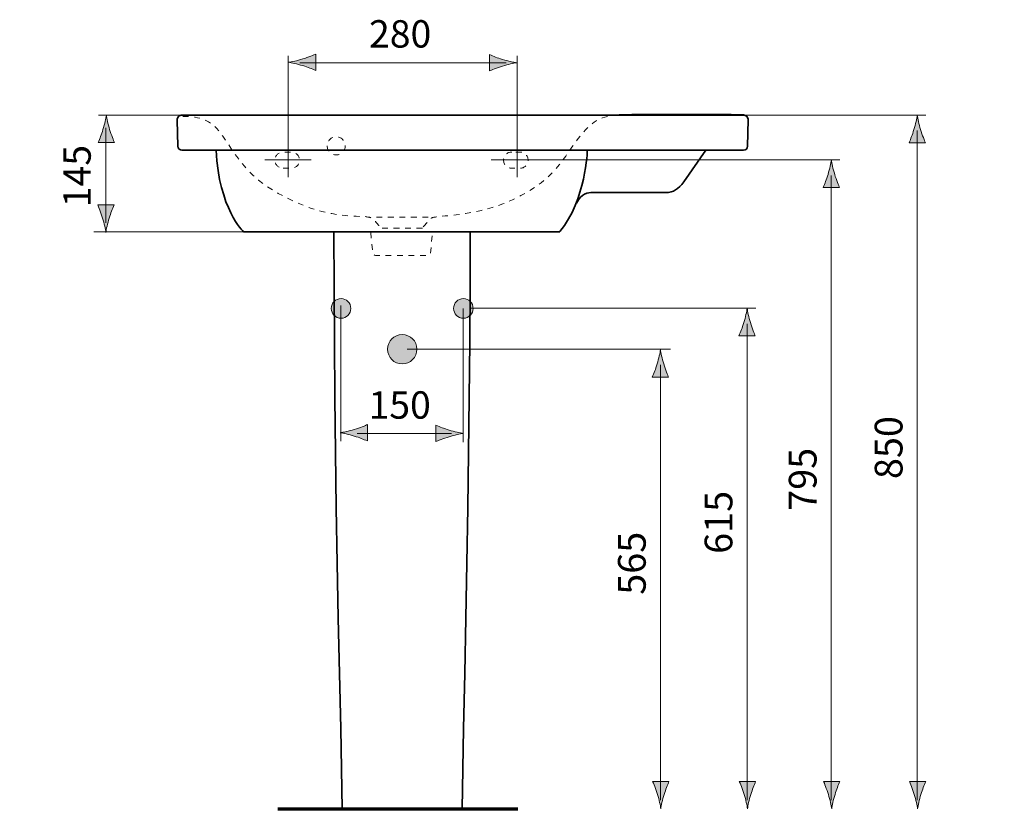
# Model space of a CAD drawing. Units: inches. Extents: x 48 to 173, y 96 to 199.
# Drawn here: x 50 to 111, y 150 to 199 of the extents above; entities that cross this region are included whole.
import ezdxf

# ---------------------------------------------------------------- set-up
doc = ezdxf.new("R2010")
doc.units = ezdxf.units.IN
doc.header["$MEASUREMENT"] = 0
for name, pattern in [('AI-Linetype-1', [0.705556, 0.352778, -0.352778]), ('AI-Linetype-2', [0.705556, 0.352778, -0.352778]), ('AI-Linetype-3', [0.705556, 0.352778, -0.352778]), ('AI-Linetype-4', [0.705556, 0.352778, -0.352778]), ('AI-Linetype-5', [0.705556, 0.352778, -0.352778]), ('AI-Linetype-6', [0.705556, 0.352778, -0.352778]), ('AI-Linetype-7', [0.705556, 0.352778, -0.352778]), ('AI-Linetype-8', [0.705556, 0.352778, -0.352778])]:
    doc.linetypes.add(name, pattern=pattern)
doc.layers.add('Ebene 1', color=7, linetype='Continuous')

# ---------------------------------------------------------------- blocks, each defined once
blk = doc.blocks.new('block 2')
at = {"layer": 'Ebene 1', "true_color": 0xffffff}
h = blk.add_hatch(color=7, dxfattribs=at)
h.dxf.hatch_style = 2
edge = h.paths.add_edge_path()
edge.add_spline(control_points=[(70.452, 181.098), (70.452, 181.428), (70.183, 181.697), (69.851, 181.697), (69.52, 181.697), (69.251, 181.428), (69.251, 181.098), (69.251, 180.766), (69.52, 180.498), (69.851, 180.498), (70.183, 180.498), (70.452, 180.766), (70.452, 181.098)], knot_values=[0, 0, 0, 0, 0.352778, 0.352778, 0.352778, 0.705556, 0.705556, 0.705556, 1.058334, 1.058334, 1.058334, 1.411112, 1.411112, 1.411112, 1.411112], degree=3, periodic=0)
edge.add_line((70.452, 181.098), (70.452, 181.098))
h = blk.add_hatch(color=7, dxfattribs=at)
h.dxf.hatch_style = 2
edge = h.paths.add_edge_path()
edge.add_spline(control_points=[(77.952, 181.098), (77.952, 181.429), (77.682, 181.698), (77.351, 181.698), (77.019, 181.698), (76.751, 181.429), (76.751, 181.098), (76.751, 180.766), (77.019, 180.497), (77.351, 180.497), (77.682, 180.497), (77.952, 180.766), (77.952, 181.098)], knot_values=[0, 0, 0, 0, 0.352778, 0.352778, 0.352778, 0.705556, 0.705556, 0.705556, 1.058334, 1.058334, 1.058334, 1.411112, 1.411112, 1.411112, 1.411112], degree=3, periodic=0)
edge.add_line((77.952, 181.098), (77.952, 181.098))
h = blk.add_hatch(color=7, dxfattribs=at)
h.dxf.hatch_style = 2
edge = h.paths.add_edge_path()
edge.add_spline(control_points=[(74.501, 178.597), (74.501, 179.095), (74.098, 179.498), (73.601, 179.498), (73.104, 179.498), (72.701, 179.095), (72.701, 178.597), (72.701, 178.1), (73.104, 177.698), (73.601, 177.698), (74.098, 177.698), (74.501, 178.1), (74.501, 178.597)], knot_values=[0, 0, 0, 0, 0.352778, 0.352778, 0.352778, 0.705556, 0.705556, 0.705556, 1.058334, 1.058334, 1.058334, 1.411112, 1.411112, 1.411112, 1.411112], degree=3, periodic=0)
edge.add_line((74.501, 178.597), (74.501, 178.597))
at = {"layer": 'Ebene 1', "color": 7, "lineweight": 35, "true_color": 0xffffff}
for points in [[(59.85, 191.044), (59.809, 192.642)], [(60.109, 192.95), (69.622, 192.946)], [(60.309, 192.95), (60.289, 192.95), (60.269, 192.95), (60.249, 192.95), (60.229, 192.95), (60.209, 192.95), (60.189, 192.95), (60.169, 192.95), (60.149, 192.95), (60.129, 192.95), (60.109, 192.95)], [(60.109, 192.95), (60.11, 192.95), (60.111, 192.95), (60.112, 192.95), (60.113, 192.95), (60.114, 192.95), (60.115, 192.95), (60.116, 192.95), (60.117, 192.95), (60.118, 192.95), (60.118, 192.95)], [(60.119, 192.95), (60.127, 192.95), (60.135, 192.95), (60.143, 192.95), (60.151, 192.95), (60.159, 192.95), (60.168, 192.95), (60.176, 192.95), (60.184, 192.95), (60.192, 192.95), (60.2, 192.95)], [(60.2, 192.95), (60.211, 192.95), (60.222, 192.95), (60.233, 192.95), (60.243, 192.95), (60.254, 192.95), (60.265, 192.95), (60.276, 192.95), (60.287, 192.95), (60.297, 192.95), (60.309, 192.95)], [(60.223, 192.937), (60.206, 192.937), (60.2, 192.937)], [(60.242, 192.936), (60.228, 192.936), (60.223, 192.936)], [(60.255, 192.935), (60.242, 192.935)], [(60.267, 192.934), (60.255, 192.935)], [(60.282, 192.934), (60.267, 192.934)], [(60.296, 192.933), (60.282, 192.934)], [(60.309, 192.932), (60.296, 192.932)], [(60.309, 192.95), (62.81, 192.95), (64.01, 192.949), (65.209, 192.949), (66.408, 192.948), (67.607, 192.948), (68.806, 192.947), (70.005, 192.947), (71.204, 192.947), (72.404, 192.947), (73.603, 192.947)], [(65.491, 192.948), (69.57, 192.947)], [(69.57, 192.947), (73.603, 192.947)], [(69.622, 192.946), (73.603, 192.946)], [(73.603, 192.947), (74.813, 192.947), (76.023, 192.947), (77.234, 192.947), (78.444, 192.947), (79.653, 192.948), (80.864, 192.948), (82.074, 192.948), (83.284, 192.949), (84.494, 192.95), (85.704, 192.951)], [(73.603, 192.947), (81.919, 192.948)], [(73.603, 192.947), (73.603, 192.946)], [(73.603, 192.946), (79.841, 192.947)], [(79.84, 192.947), (84.024, 192.949)], [(81.919, 192.949), (86.103, 192.951)], [(86.095, 192.951), (86.095, 192.951), (86.095, 192.951), (86.096, 192.951), (86.096, 192.951), (86.097, 192.951), (86.097, 192.951), (86.097, 192.951), (86.098, 192.951), (86.099, 192.951), (86.099, 192.951)], [(86.103, 192.951), (86.89, 192.973), (87.677, 192.987), (88.465, 192.993), (92.971, 192.99), (93.759, 192.979)], [(94.314, 192.951), (93.865, 192.951), (93.415, 192.951), (92.966, 192.952), (88.799, 192.952), (88.349, 192.952), (87.9, 192.952), (87.451, 192.951), (87.001, 192.951), (86.552, 192.951), (86.103, 192.951)], [(93.759, 192.979), (94.523, 192.96)], [(94.514, 192.951), (94.494, 192.951), (94.474, 192.951), (94.454, 192.951), (94.434, 192.951), (94.414, 192.951), (94.394, 192.951), (94.374, 192.951), (94.354, 192.951), (94.334, 192.951), (94.314, 192.951)], [(94.523, 192.96), (94.523, 192.96), (94.522, 192.959), (94.521, 192.958), (94.519, 192.956), (94.517, 192.954), (94.516, 192.953), (94.514, 192.951)], [(94.814, 192.652), (94.771, 191.044)], [(60.197, 190.801), (60.101, 190.801)], [(60.101, 190.801), (60.113, 190.801), (60.125, 190.801), (60.138, 190.801), (60.151, 190.801), (60.163, 190.801), (60.176, 190.801), (60.188, 190.801), (60.2, 190.801), (60.213, 190.801), (60.225, 190.801)], [(60.225, 190.801), (60.238, 190.801), (60.25, 190.801), (60.263, 190.801), (60.276, 190.801), (60.288, 190.801), (60.3, 190.801), (60.313, 190.801), (60.325, 190.801), (60.338, 190.801), (60.35, 190.801)], [(60.372, 190.801), (60.369, 190.801), (60.365, 190.801), (60.363, 190.801), (60.359, 190.801), (60.356, 190.801), (60.353, 190.801), (60.35, 190.801), (60.347, 190.801), (60.344, 190.801), (60.34, 190.801)], [(60.35, 190.801), (94.272, 190.801)], [(60.69, 190.801), (60.658, 190.801), (60.626, 190.801), (60.594, 190.801), (60.562, 190.801), (60.531, 190.801), (60.499, 190.801), (60.467, 190.801), (60.435, 190.801), (60.404, 190.801), (60.372, 190.801)], [(94.25, 190.801), (94.219, 190.801), (94.187, 190.801), (94.155, 190.801), (94.124, 190.801), (94.091, 190.801), (94.06, 190.801), (94.028, 190.801), (93.996, 190.801), (93.964, 190.801), (93.933, 190.801)], [(94.282, 190.801), (94.279, 190.801), (94.275, 190.801), (94.273, 190.801), (94.269, 190.801), (94.266, 190.801), (94.263, 190.801), (94.26, 190.801), (94.257, 190.801), (94.253, 190.801), (94.251, 190.801)], [(94.272, 190.801), (94.284, 190.801), (94.297, 190.801), (94.309, 190.801), (94.322, 190.801), (94.334, 190.801), (94.347, 190.801), (94.359, 190.801), (94.372, 190.801), (94.384, 190.801), (94.397, 190.801)], [(94.425, 190.801), (94.41, 190.801), (94.396, 190.801), (94.382, 190.801), (94.368, 190.801), (94.353, 190.801), (94.339, 190.801), (94.325, 190.801), (94.31, 190.801), (94.296, 190.801), (94.282, 190.801)], [(94.397, 190.801), (94.409, 190.801), (94.422, 190.801), (94.434, 190.801), (94.447, 190.801), (94.459, 190.801), (94.471, 190.801), (94.484, 190.801), (94.497, 190.801), (94.509, 190.801), (94.522, 190.801)], [(94.522, 190.801), (94.425, 190.801)], [(69.917, 150.39), (69.831, 155.331), (69.752, 158.715), (69.679, 162.1), (69.614, 165.485), (69.557, 168.87), (69.51, 172.255), (69.471, 175.64), (69.442, 179.026), (69.424, 182.411), (69.416, 185.796)], [(77.266, 150.39), (77.352, 155.331), (77.432, 158.715), (77.504, 162.1), (77.568, 165.485), (77.625, 168.87), (77.673, 172.255), (77.712, 175.64), (77.741, 179.026), (77.759, 182.411), (77.766, 185.796)], [(69.917, 150.39), (77.266, 150.39)]]:
    blk.add_lwpolyline(points, dxfattribs=at)
at = {"layer": 'Ebene 1', "color": 7, "linetype": 'AI-Linetype-5', "lineweight": 18, "true_color": 0xffffff}
blk.add_lwpolyline([(75.195, 186.693), (71.954, 186.693)], dxfattribs=at)
at = {"layer": 'Ebene 1', "color": 7, "linetype": 'AI-Linetype-4', "lineweight": 18, "true_color": 0xffffff}
blk.add_lwpolyline([(74.838, 186.012), (72.247, 186.012)], dxfattribs=at)
at = {"layer": 'Ebene 1', "color": 7, "lineweight": 70, "true_color": 0xffffff}
blk.add_lwpolyline([(80.695, 150.392), (65.988, 150.389)], dxfattribs=at)
at = {"layer": 'Ebene 1', "color": 7, "lineweight": 35, "true_color": 0xffffff}
for points in [[(59.809, 192.642), (59.806, 192.723), (59.837, 192.802), (59.894, 192.86)], [(59.894, 192.86), (59.95, 192.918), (60.028, 192.95), (60.109, 192.95)], [(60.2, 192.94), (60.236, 192.94), (60.272, 192.938), (60.308, 192.935)], [(94.729, 192.86), (94.672, 192.918), (94.595, 192.951), (94.514, 192.951)], [(94.523, 192.96), (94.688, 192.955), (94.818, 192.817), (94.814, 192.652)], [(94.814, 192.643), (94.816, 192.724), (94.785, 192.802), (94.729, 192.86)], [(60.101, 190.801), (59.965, 190.801), (59.854, 190.909), (59.85, 191.044)], [(84.945, 190.801), (84.945, 190.801), (84.866, 187.721), (83.255, 185.823)], [(94.772, 191.044), (94.768, 190.909), (94.657, 190.801), (94.522, 190.801)]]:
    blk.add_open_spline(points, degree=3, dxfattribs=at)
at = {"layer": 'Ebene 1', "color": 7, "linetype": 'AI-Linetype-7', "lineweight": 18, "true_color": 0xffffff}
blk.add_open_spline([(60.157, 192.857), (60.383, 192.857), (61.611, 192.981), (62.359, 191.979), (63.678, 190.212), (64.125, 188.77), (67.714, 187.348), (69.414, 186.675), (71.212, 186.755), (71.335, 186.731), (71.656, 186.671), (71.685, 186.682), (71.793, 186.594), (71.901, 186.506), (72.298, 186.023), (72.298, 186.023)], degree=3, knots=[0, 0, 0, 0, 1, 1, 1, 2, 2, 2, 3, 3, 3, 4, 4, 4, 5, 5, 5, 5], dxfattribs=at)
at = {"layer": 'Ebene 1', "color": 7, "linetype": 'AI-Linetype-3', "lineweight": 18, "true_color": 0xffffff}
blk.add_open_spline([(86.187, 192.857), (85.328, 192.732), (84.82, 192.015), (84.606, 191.77), (83.413, 190.408), (83.077, 188.828), (79.773, 187.508), (78.075, 186.83), (75.915, 186.755), (75.792, 186.731), (75.471, 186.671), (75.442, 186.682), (75.334, 186.594), (75.226, 186.506), (74.829, 186.023), (74.829, 186.023)], degree=3, knots=[0, 0, 0, 0, 1, 1, 1, 2, 2, 2, 3, 3, 3, 4, 4, 4, 5, 5, 5, 5], dxfattribs=at)
at = {"layer": 'Ebene 1', "color": 7, "linetype": 'AI-Linetype-6', "lineweight": 18, "true_color": 0xffffff}
blk.add_open_spline([(69.002, 191.067), (69.002, 191.374), (69.251, 191.623), (69.558, 191.623), (69.864, 191.623), (70.113, 191.374), (70.113, 191.067), (70.113, 190.76), (69.864, 190.511), (69.558, 190.511), (69.251, 190.511), (69.002, 190.76), (69.002, 191.067)], degree=3, knots=[0, 0, 0, 0, 1, 1, 1, 2, 2, 2, 3, 3, 3, 4, 4, 4, 4], dxfattribs=at)
at = {"layer": 'Ebene 1', "color": 7, "lineweight": 35, "true_color": 0xffffff}
for points in [[(83.255, 185.801), (83.255, 185.801), (63.868, 185.801), (63.868, 185.801), (63.868, 185.801), (62.37, 187.217), (62.19, 190.801)], [(92.206, 190.801), (92.206, 190.801), (90.859, 188.861), (90.859, 188.861), (90.52, 188.401), (90.219, 188.206), (89.76, 188.206)], [(89.76, 188.206), (89.76, 188.206), (85.266, 188.206), (85.266, 188.206), (84.994, 188.206), (84.58, 188.164), (84.281, 187.548)]]:
    blk.add_open_spline(points, degree=3, knots=[0, 0, 0, 0, 1, 1, 1, 2, 2, 2, 2], dxfattribs=at)
at = {"layer": 'Ebene 1', "color": 7, "linetype": 'AI-Linetype-2', "lineweight": 18, "true_color": 0xffffff}
blk.add_open_spline([(66.302, 189.689), (66.025, 189.689), (65.801, 189.913), (65.801, 190.189), (65.801, 190.465), (66.025, 190.689), (66.302, 190.689), (66.302, 190.689), (66.801, 190.689), (66.801, 190.689), (67.077, 190.689), (67.301, 190.465), (67.301, 190.189), (67.301, 189.913), (67.077, 189.689), (66.801, 189.689), (66.801, 189.689), (66.302, 189.689), (66.302, 189.689)], degree=3, knots=[0, 0, 0, 0, 1, 1, 1, 2, 2, 2, 3, 3, 3, 4, 4, 4, 5, 5, 5, 6, 6, 6, 6], dxfattribs=at)
at = {"layer": 'Ebene 1', "color": 7, "linetype": 'AI-Linetype-1', "lineweight": 18, "true_color": 0xffffff}
blk.add_open_spline([(80.314, 190.689), (80.314, 190.689), (80.814, 190.689), (80.814, 190.689), (81.091, 190.689), (81.314, 190.465), (81.314, 190.189), (81.314, 189.913), (81.091, 189.689), (80.814, 189.689), (80.814, 189.689), (80.314, 189.689), (80.314, 189.689), (80.038, 189.689), (79.814, 189.913), (79.814, 190.189), (79.814, 190.465), (80.038, 190.689), (80.314, 190.689)], degree=3, knots=[0, 0, 0, 0, 1, 1, 1, 2, 2, 2, 3, 3, 3, 4, 4, 4, 5, 5, 5, 6, 6, 6, 6], dxfattribs=at)
at = {"layer": 'Ebene 1', "color": 7, "linetype": 'AI-Linetype-8', "lineweight": 18, "true_color": 0xffffff}
blk.add_open_spline([(71.674, 185.748), (71.674, 185.748), (71.796, 184.482), (71.796, 184.482), (71.796, 184.482), (71.794, 184.346), (72.046, 184.346), (72.046, 184.346), (75.081, 184.346), (75.081, 184.346), (75.333, 184.346), (75.331, 184.482), (75.331, 184.482), (75.331, 184.482), (75.453, 185.748), (75.453, 185.748)], degree=3, knots=[0, 0, 0, 0, 1, 1, 1, 2, 2, 2, 3, 3, 3, 4, 4, 4, 5, 5, 5, 5], dxfattribs=at)
at = {"layer": 'Ebene 1', "lineweight": 0}
for points in [[(70.452, 181.098), (70.452, 181.428), (70.183, 181.697), (69.851, 181.697), (69.52, 181.697), (69.251, 181.428), (69.251, 181.098), (69.251, 180.766), (69.52, 180.498), (69.851, 180.498), (70.183, 180.498), (70.452, 180.766), (70.452, 181.098)], [(77.952, 181.098), (77.952, 181.429), (77.682, 181.698), (77.351, 181.698), (77.019, 181.698), (76.751, 181.429), (76.751, 181.098), (76.751, 180.766), (77.019, 180.497), (77.351, 180.497), (77.682, 180.497), (77.952, 180.766), (77.952, 181.098)], [(74.501, 178.597), (74.501, 179.095), (74.098, 179.498), (73.601, 179.498), (73.104, 179.498), (72.701, 179.095), (72.701, 178.597), (72.701, 178.1), (73.104, 177.698), (73.601, 177.698), (74.098, 177.698), (74.501, 178.1), (74.501, 178.597)]]:
    blk.add_open_spline(points, degree=3, knots=[0, 0, 0, 0, 1, 1, 1, 2, 2, 2, 3, 3, 3, 4, 4, 4, 4], dxfattribs=at)
blk = doc.blocks.new('block 6')
at = {"layer": 'Ebene 1', "true_color": 0xffffff}
h = blk.add_hatch(color=7, dxfattribs=at)
h.dxf.hatch_style = 2
edge = h.paths.add_edge_path()
edge.add_spline(control_points=[(104.964, 192.063), (104.865, 191.732), (104.774, 191.518), (104.668, 191.253), (104.668, 191.253), (105.669, 191.253), (105.669, 191.253), (105.624, 191.348), (105.473, 191.732), (105.373, 192.063), (105.267, 192.417), (105.195, 192.738), (105.169, 192.946), (105.143, 192.738), (105.07, 192.417), (104.964, 192.063)], knot_values=[0, 0, 0, 0, 0.352778, 0.352778, 0.352778, 0.705556, 0.705556, 0.705556, 1.058334, 1.058334, 1.058334, 1.411112, 1.411112, 1.411112, 1.76389, 1.76389, 1.76389, 1.76389], degree=3, periodic=0)
edge.add_line((104.964, 192.063), (104.964, 192.063))
h = blk.add_hatch(color=7, dxfattribs=at)
h.dxf.hatch_style = 2
edge = h.paths.add_edge_path()
edge.add_spline(control_points=[(105.394, 151.296), (105.493, 151.624), (105.584, 151.838), (105.69, 152.1), (105.69, 152.1), (104.689, 152.1), (104.689, 152.1), (104.734, 152.007), (104.886, 151.624), (104.986, 151.296), (105.091, 150.945), (105.164, 150.627), (105.189, 150.421), (105.216, 150.627), (105.288, 150.945), (105.394, 151.296)], knot_values=[0, 0, 0, 0, 0.352778, 0.352778, 0.352778, 0.705556, 0.705556, 0.705556, 1.058334, 1.058334, 1.058334, 1.411112, 1.411112, 1.411112, 1.76389, 1.76389, 1.76389, 1.76389], degree=3, periodic=0)
edge.add_line((105.394, 151.296), (105.394, 151.296))
at = {"layer": 'Ebene 1', "color": 7, "lineweight": 18, "true_color": 0xffffff}
for points in [[(61.866, 192.939), (54.996, 192.939)], [(105.688, 192.939), (84.631, 192.939)], [(105.168, 191.999), (105.168, 150.942)], [(93.327, 137.548), (50.156, 137.548)]]:
    blk.add_lwpolyline(points, dxfattribs=at)
at = {"layer": 'Ebene 1', "lineweight": 0}
for points in [[(104.964, 192.063), (104.865, 191.732), (104.774, 191.518), (104.668, 191.253), (104.668, 191.253), (105.669, 191.253), (105.669, 191.253), (105.624, 191.348), (105.473, 191.732), (105.373, 192.063), (105.267, 192.417), (105.195, 192.738), (105.169, 192.946), (105.143, 192.738), (105.07, 192.417), (104.964, 192.063)], [(105.394, 151.296), (105.493, 151.624), (105.584, 151.838), (105.69, 152.1), (105.69, 152.1), (104.689, 152.1), (104.689, 152.1), (104.734, 152.007), (104.886, 151.624), (104.986, 151.296), (105.091, 150.945), (105.164, 150.627), (105.189, 150.421), (105.216, 150.627), (105.288, 150.945), (105.394, 151.296)]]:
    blk.add_open_spline(points, degree=3, knots=[0, 0, 0, 0, 1, 1, 1, 2, 2, 2, 3, 3, 3, 4, 4, 4, 5, 5, 5, 5], dxfattribs=at)
blk = doc.blocks.new('block 7')
at = {"layer": 'Ebene 1', "true_color": 0xffffff}
h = blk.add_hatch(color=7, dxfattribs=at)
h.dxf.hatch_style = 2
edge = h.paths.add_edge_path()
edge.add_spline(control_points=[(99.698, 189.318), (99.599, 188.987), (99.508, 188.773), (99.402, 188.508), (99.402, 188.508), (100.403, 188.508), (100.403, 188.508), (100.358, 188.603), (100.206, 188.987), (100.107, 189.318), (100.001, 189.672), (99.928, 189.992), (99.903, 190.201), (99.877, 189.992), (99.804, 189.672), (99.698, 189.318)], knot_values=[0, 0, 0, 0, 0.352778, 0.352778, 0.352778, 0.705556, 0.705556, 0.705556, 1.058334, 1.058334, 1.058334, 1.411112, 1.411112, 1.411112, 1.76389, 1.76389, 1.76389, 1.76389], degree=3, periodic=0)
edge.add_line((99.698, 189.318), (99.698, 189.318))
h = blk.add_hatch(color=7, dxfattribs=at)
h.dxf.hatch_style = 2
edge = h.paths.add_edge_path()
edge.add_spline(control_points=[(100.128, 151.296), (100.227, 151.624), (100.318, 151.838), (100.425, 152.1), (100.425, 152.1), (99.423, 152.1), (99.423, 152.1), (99.468, 152.007), (99.62, 151.624), (99.72, 151.296), (99.825, 150.945), (99.898, 150.627), (99.923, 150.421), (99.95, 150.627), (100.022, 150.945), (100.128, 151.296)], knot_values=[0, 0, 0, 0, 0.352778, 0.352778, 0.352778, 0.705556, 0.705556, 0.705556, 1.058334, 1.058334, 1.058334, 1.411112, 1.411112, 1.411112, 1.76389, 1.76389, 1.76389, 1.76389], degree=3, periodic=0)
edge.add_line((100.128, 151.296), (100.128, 151.296))
at = {"layer": 'Ebene 1', "color": 7, "lineweight": 18, "true_color": 0xffffff}
for points in [[(100.422, 190.201), (79.059, 190.201)], [(99.902, 189.254), (99.902, 150.942)], [(95.274, 181.108), (77.769, 181.108)], [(90.036, 178.609), (73.901, 178.609)], [(131.385, 137.595), (126.162, 137.595)]]:
    blk.add_lwpolyline(points, dxfattribs=at)
at = {"layer": 'Ebene 1', "lineweight": 0}
for points in [[(99.698, 189.318), (99.599, 188.987), (99.508, 188.773), (99.402, 188.508), (99.402, 188.508), (100.403, 188.508), (100.403, 188.508), (100.358, 188.603), (100.206, 188.987), (100.107, 189.318), (100.001, 189.672), (99.928, 189.992), (99.903, 190.201), (99.877, 189.992), (99.804, 189.672), (99.698, 189.318)], [(100.128, 151.296), (100.227, 151.624), (100.318, 151.838), (100.425, 152.1), (100.425, 152.1), (99.423, 152.1), (99.423, 152.1), (99.468, 152.007), (99.62, 151.624), (99.72, 151.296), (99.825, 150.945), (99.898, 150.627), (99.923, 150.421), (99.95, 150.627), (100.022, 150.945), (100.128, 151.296)]]:
    blk.add_open_spline(points, degree=3, knots=[0, 0, 0, 0, 1, 1, 1, 2, 2, 2, 3, 3, 3, 4, 4, 4, 5, 5, 5, 5], dxfattribs=at)
blk = doc.blocks.new('block 8')
at = {"layer": 'Ebene 1', "true_color": 0xffffff}
h = blk.add_hatch(color=7, dxfattribs=at)
h.dxf.hatch_style = 2
edge = h.paths.add_edge_path()
edge.add_spline(control_points=[(94.538, 180.226), (94.439, 179.895), (94.347, 179.681), (94.242, 179.415), (94.242, 179.415), (95.242, 179.415), (95.242, 179.415), (95.198, 179.511), (95.046, 179.895), (94.947, 180.226), (94.84, 180.58), (94.768, 180.901), (94.742, 181.108), (94.716, 180.901), (94.644, 180.58), (94.538, 180.226)], knot_values=[0, 0, 0, 0, 0.352778, 0.352778, 0.352778, 0.705556, 0.705556, 0.705556, 1.058334, 1.058334, 1.058334, 1.411112, 1.411112, 1.411112, 1.76389, 1.76389, 1.76389, 1.76389], degree=3, periodic=0)
edge.add_line((94.538, 180.226), (94.538, 180.226))
h = blk.add_hatch(color=7, dxfattribs=at)
h.dxf.hatch_style = 2
edge = h.paths.add_edge_path()
edge.add_spline(control_points=[(94.967, 151.296), (95.066, 151.624), (95.157, 151.838), (95.264, 152.1), (95.264, 152.1), (94.262, 152.1), (94.262, 152.1), (94.307, 152.007), (94.46, 151.624), (94.559, 151.296), (94.665, 150.945), (94.737, 150.627), (94.763, 150.421), (94.789, 150.627), (94.862, 150.945), (94.967, 151.296)], knot_values=[0, 0, 0, 0, 0.352778, 0.352778, 0.352778, 0.705556, 0.705556, 0.705556, 1.058334, 1.058334, 1.058334, 1.411112, 1.411112, 1.411112, 1.76389, 1.76389, 1.76389, 1.76389], degree=3, periodic=0)
edge.add_line((94.967, 151.296), (94.967, 151.296))
at = {"layer": 'Ebene 1', "color": 7, "lineweight": 18, "true_color": 0xffffff}
blk.add_lwpolyline([(94.742, 180.162), (94.742, 150.942)], dxfattribs=at)
at = {"layer": 'Ebene 1', "lineweight": 0}
for points in [[(94.538, 180.226), (94.439, 179.895), (94.347, 179.681), (94.242, 179.415), (94.242, 179.415), (95.242, 179.415), (95.242, 179.415), (95.198, 179.511), (95.046, 179.895), (94.947, 180.226), (94.84, 180.58), (94.768, 180.901), (94.742, 181.108), (94.716, 180.901), (94.644, 180.58), (94.538, 180.226)], [(94.967, 151.296), (95.066, 151.624), (95.157, 151.838), (95.264, 152.1), (95.264, 152.1), (94.262, 152.1), (94.262, 152.1), (94.307, 152.007), (94.46, 151.624), (94.559, 151.296), (94.665, 150.945), (94.737, 150.627), (94.763, 150.421), (94.789, 150.627), (94.862, 150.945), (94.967, 151.296)]]:
    blk.add_open_spline(points, degree=3, knots=[0, 0, 0, 0, 1, 1, 1, 2, 2, 2, 3, 3, 3, 4, 4, 4, 5, 5, 5, 5], dxfattribs=at)
blk = doc.blocks.new('block 9')
at = {"layer": 'Ebene 1', "true_color": 0xffffff}
h = blk.add_hatch(color=7, dxfattribs=at)
h.dxf.hatch_style = 2
edge = h.paths.add_edge_path()
edge.add_spline(control_points=[(89.225, 177.693), (89.126, 177.362), (89.035, 177.148), (88.929, 176.883), (88.929, 176.883), (89.93, 176.883), (89.93, 176.883), (89.885, 176.978), (89.733, 177.362), (89.634, 177.693), (89.528, 178.047), (89.455, 178.368), (89.43, 178.575), (89.404, 178.368), (89.331, 178.047), (89.225, 177.693)], knot_values=[0, 0, 0, 0, 0.352778, 0.352778, 0.352778, 0.705556, 0.705556, 0.705556, 1.058334, 1.058334, 1.058334, 1.411112, 1.411112, 1.411112, 1.76389, 1.76389, 1.76389, 1.76389], degree=3, periodic=0)
edge.add_line((89.225, 177.693), (89.225, 177.693))
h = blk.add_hatch(color=7, dxfattribs=at)
h.dxf.hatch_style = 2
edge = h.paths.add_edge_path()
edge.add_spline(control_points=[(89.655, 151.296), (89.754, 151.624), (89.845, 151.838), (89.952, 152.1), (89.952, 152.1), (88.95, 152.1), (88.95, 152.1), (88.994, 152.007), (89.147, 151.624), (89.247, 151.296), (89.352, 150.945), (89.425, 150.627), (89.45, 150.421), (89.477, 150.627), (89.549, 150.945), (89.655, 151.296)], knot_values=[0, 0, 0, 0, 0.352778, 0.352778, 0.352778, 0.705556, 0.705556, 0.705556, 1.058334, 1.058334, 1.058334, 1.411112, 1.411112, 1.411112, 1.76389, 1.76389, 1.76389, 1.76389], degree=3, periodic=0)
edge.add_line((89.655, 151.296), (89.655, 151.296))
at = {"layer": 'Ebene 1', "color": 7, "lineweight": 18, "true_color": 0xffffff}
blk.add_lwpolyline([(89.429, 177.629), (89.429, 150.942)], dxfattribs=at)
at = {"layer": 'Ebene 1', "lineweight": 0}
for points in [[(89.225, 177.693), (89.126, 177.362), (89.035, 177.148), (88.929, 176.883), (88.929, 176.883), (89.93, 176.883), (89.93, 176.883), (89.885, 176.978), (89.733, 177.362), (89.634, 177.693), (89.528, 178.047), (89.455, 178.368), (89.43, 178.575), (89.404, 178.368), (89.331, 178.047), (89.225, 177.693)], [(89.655, 151.296), (89.754, 151.624), (89.845, 151.838), (89.952, 152.1), (89.952, 152.1), (88.95, 152.1), (88.95, 152.1), (88.994, 152.007), (89.147, 151.624), (89.247, 151.296), (89.352, 150.945), (89.425, 150.627), (89.45, 150.421), (89.477, 150.627), (89.549, 150.945), (89.655, 151.296)]]:
    blk.add_open_spline(points, degree=3, knots=[0, 0, 0, 0, 1, 1, 1, 2, 2, 2, 3, 3, 3, 4, 4, 4, 5, 5, 5, 5], dxfattribs=at)
blk = doc.blocks.new('block 14')
at = {"layer": 'Ebene 1', "true_color": 0xffffff}
h = blk.add_hatch(color=7, dxfattribs=at)
h.dxf.hatch_style = 2
edge = h.paths.add_edge_path()
edge.add_spline(control_points=[(67.505, 195.984), (67.834, 195.885), (68.048, 195.793), (68.311, 195.688), (68.311, 195.688), (68.311, 196.689), (68.311, 196.689), (68.217, 196.644), (67.834, 196.491), (67.505, 196.393), (67.154, 196.287), (66.834, 196.214), (66.628, 196.188), (66.834, 196.162), (67.154, 196.09), (67.505, 195.984)], knot_values=[0, 0, 0, 0, 0.352778, 0.352778, 0.352778, 0.705556, 0.705556, 0.705556, 1.058334, 1.058334, 1.058334, 1.411112, 1.411112, 1.411112, 1.76389, 1.76389, 1.76389, 1.76389], degree=3, periodic=0)
edge.add_line((67.505, 195.984), (67.505, 195.984))
h = blk.add_hatch(color=7, dxfattribs=at)
h.dxf.hatch_style = 2
edge = h.paths.add_edge_path()
edge.add_spline(control_points=[(79.751, 196.365), (79.423, 196.463), (79.21, 196.555), (78.948, 196.66), (78.948, 196.66), (78.948, 195.659), (78.948, 195.659), (79.039, 195.704), (79.423, 195.857), (79.751, 195.955), (80.102, 196.061), (80.42, 196.134), (80.627, 196.16), (80.42, 196.186), (80.102, 196.258), (79.751, 196.365)], knot_values=[0, 0, 0, 0, 0.352778, 0.352778, 0.352778, 0.705556, 0.705556, 0.705556, 1.058334, 1.058334, 1.058334, 1.411112, 1.411112, 1.411112, 1.76389, 1.76389, 1.76389, 1.76389], degree=3, periodic=0)
edge.add_line((79.751, 196.365), (79.751, 196.365))
at = {"layer": 'Ebene 1', "color": 7, "lineweight": 18, "true_color": 0xffffff}
blk.add_lwpolyline([(67.329, 196.155), (79.975, 196.155)], dxfattribs=at)
at = {"layer": 'Ebene 1', "lineweight": 0}
for points in [[(67.505, 195.984), (67.834, 195.885), (68.048, 195.793), (68.311, 195.688), (68.311, 195.688), (68.311, 196.689), (68.311, 196.689), (68.217, 196.644), (67.834, 196.491), (67.505, 196.393), (67.154, 196.287), (66.834, 196.214), (66.628, 196.188), (66.834, 196.162), (67.154, 196.09), (67.505, 195.984)], [(79.751, 196.365), (79.423, 196.463), (79.21, 196.555), (78.948, 196.66), (78.948, 196.66), (78.948, 195.659), (78.948, 195.659), (79.039, 195.704), (79.423, 195.857), (79.751, 195.955), (80.102, 196.061), (80.42, 196.134), (80.627, 196.16), (80.42, 196.186), (80.102, 196.258), (79.751, 196.365)]]:
    blk.add_open_spline(points, degree=3, knots=[0, 0, 0, 0, 1, 1, 1, 2, 2, 2, 3, 3, 3, 4, 4, 4, 5, 5, 5, 5], dxfattribs=at)
blk = doc.blocks.new('block 15')
at = {"layer": 'Ebene 1', "true_color": 0xffffff}
h = blk.add_hatch(color=7, dxfattribs=at)
h.dxf.hatch_style = 2
edge = h.paths.add_edge_path()
edge.add_spline(control_points=[(70.665, 173.268), (70.993, 173.169), (71.206, 173.077), (71.469, 172.972), (71.469, 172.972), (71.469, 173.973), (71.469, 173.973), (71.376, 173.928), (70.993, 173.776), (70.665, 173.677), (70.313, 173.571), (69.995, 173.498), (69.789, 173.472), (69.995, 173.446), (70.313, 173.374), (70.665, 173.268)], knot_values=[0, 0, 0, 0, 0.352778, 0.352778, 0.352778, 0.705556, 0.705556, 0.705556, 1.058334, 1.058334, 1.058334, 1.411112, 1.411112, 1.411112, 1.76389, 1.76389, 1.76389, 1.76389], degree=3, periodic=0)
edge.add_line((70.665, 173.268), (70.665, 173.268))
h = blk.add_hatch(color=7, dxfattribs=at)
h.dxf.hatch_style = 2
edge = h.paths.add_edge_path()
edge.add_spline(control_points=[(76.472, 173.638), (76.143, 173.737), (75.929, 173.829), (75.666, 173.934), (75.666, 173.934), (75.666, 172.933), (75.666, 172.933), (75.759, 172.978), (76.143, 173.131), (76.472, 173.229), (76.824, 173.336), (77.142, 173.408), (77.349, 173.434), (77.142, 173.46), (76.824, 173.532), (76.472, 173.638)], knot_values=[0, 0, 0, 0, 0.352778, 0.352778, 0.352778, 0.705556, 0.705556, 0.705556, 1.058334, 1.058334, 1.058334, 1.411112, 1.411112, 1.411112, 1.76389, 1.76389, 1.76389, 1.76389], degree=3, periodic=0)
edge.add_line((76.472, 173.638), (76.472, 173.638))
at = {"layer": 'Ebene 1', "color": 7, "lineweight": 18, "true_color": 0xffffff}
for points in [[(66.608, 189.142), (66.608, 196.594)], [(80.647, 189.142), (80.647, 196.594)], [(76.618, 173.431), (70.842, 173.431)]]:
    blk.add_lwpolyline(points, dxfattribs=at)
at = {"layer": 'Ebene 1', "lineweight": 0}
for points in [[(70.665, 173.268), (70.993, 173.169), (71.206, 173.077), (71.469, 172.972), (71.469, 172.972), (71.469, 173.973), (71.469, 173.973), (71.376, 173.928), (70.993, 173.776), (70.665, 173.677), (70.313, 173.571), (69.995, 173.498), (69.789, 173.472), (69.995, 173.446), (70.313, 173.374), (70.665, 173.268)], [(76.472, 173.638), (76.143, 173.737), (75.929, 173.829), (75.666, 173.934), (75.666, 173.934), (75.666, 172.933), (75.666, 172.933), (75.759, 172.978), (76.143, 173.131), (76.472, 173.229), (76.824, 173.336), (77.142, 173.408), (77.349, 173.434), (77.142, 173.46), (76.824, 173.532), (76.472, 173.638)]]:
    blk.add_open_spline(points, degree=3, knots=[0, 0, 0, 0, 1, 1, 1, 2, 2, 2, 3, 3, 3, 4, 4, 4, 5, 5, 5, 5], dxfattribs=at)
blk = doc.blocks.new('block 17')
at = {"layer": 'Ebene 1', "true_color": 0xffffff}
h = blk.add_hatch(color=7, dxfattribs=at)
h.dxf.hatch_style = 2
edge = h.paths.add_edge_path()
edge.add_spline(control_points=[(55.262, 192.071), (55.163, 191.743), (55.072, 191.53), (54.966, 191.267), (54.966, 191.267), (55.967, 191.267), (55.967, 191.267), (55.922, 191.36), (55.77, 191.743), (55.671, 192.071), (55.565, 192.423), (55.492, 192.741), (55.467, 192.948), (55.441, 192.741), (55.368, 192.423), (55.262, 192.071)], knot_values=[0, 0, 0, 0, 0.352778, 0.352778, 0.352778, 0.705556, 0.705556, 0.705556, 1.058334, 1.058334, 1.058334, 1.411112, 1.411112, 1.411112, 1.76389, 1.76389, 1.76389, 1.76389], degree=3, periodic=0)
edge.add_line((55.262, 192.071), (55.262, 192.071))
h = blk.add_hatch(color=7, dxfattribs=at)
h.dxf.hatch_style = 2
edge = h.paths.add_edge_path()
edge.add_spline(control_points=[(55.642, 186.635), (55.742, 186.964), (55.833, 187.178), (55.938, 187.441), (55.938, 187.441), (54.937, 187.441), (54.937, 187.441), (54.982, 187.347), (55.135, 186.964), (55.233, 186.635), (55.34, 186.283), (55.412, 185.964), (55.438, 185.758), (55.464, 185.964), (55.536, 186.283), (55.642, 186.635)], knot_values=[0, 0, 0, 0, 0.352778, 0.352778, 0.352778, 0.705556, 0.705556, 0.705556, 1.058334, 1.058334, 1.058334, 1.411112, 1.411112, 1.411112, 1.76389, 1.76389, 1.76389, 1.76389], degree=3, periodic=0)
edge.add_line((55.642, 186.635), (55.642, 186.635))
at = {"layer": 'Ebene 1', "color": 7, "lineweight": 18, "true_color": 0xffffff}
blk.add_lwpolyline([(55.438, 186.339), (55.438, 192.176)], dxfattribs=at)
at = {"layer": 'Ebene 1', "lineweight": 0}
for points in [[(55.262, 192.071), (55.163, 191.743), (55.072, 191.53), (54.966, 191.267), (54.966, 191.267), (55.967, 191.267), (55.967, 191.267), (55.922, 191.36), (55.77, 191.743), (55.671, 192.071), (55.565, 192.423), (55.492, 192.741), (55.467, 192.948), (55.441, 192.741), (55.368, 192.423), (55.262, 192.071)], [(55.642, 186.635), (55.742, 186.964), (55.833, 187.178), (55.938, 187.441), (55.938, 187.441), (54.937, 187.441), (54.937, 187.441), (54.982, 187.347), (55.135, 186.964), (55.233, 186.635), (55.34, 186.283), (55.412, 185.964), (55.438, 185.758), (55.464, 185.964), (55.536, 186.283), (55.642, 186.635)]]:
    blk.add_open_spline(points, degree=3, knots=[0, 0, 0, 0, 1, 1, 1, 2, 2, 2, 3, 3, 3, 4, 4, 4, 5, 5, 5, 5], dxfattribs=at)
blk = doc.blocks.new('block 18')
at = {"layer": 'Ebene 1', "true_color": 0xffffff}
h = blk.add_hatch(color=7, dxfattribs=at)
h.dxf.hatch_style = 2
edge = h.paths.add_edge_path()
edge.add_spline(control_points=[(60.744, 108.1), (61.073, 108.001), (61.287, 107.909), (61.55, 107.804), (61.55, 107.804), (61.55, 108.805), (61.55, 108.805), (61.456, 108.759), (61.073, 108.608), (60.744, 108.509), (60.393, 108.403), (60.073, 108.329), (59.867, 108.304), (60.073, 108.278), (60.393, 108.205), (60.744, 108.1)], knot_values=[0, 0, 0, 0, 0.352778, 0.352778, 0.352778, 0.705556, 0.705556, 0.705556, 1.058334, 1.058334, 1.058334, 1.411112, 1.411112, 1.411112, 1.76389, 1.76389, 1.76389, 1.76389], degree=3, periodic=0)
edge.add_line((60.744, 108.1), (60.744, 108.1))
h = blk.add_hatch(color=7, dxfattribs=at)
h.dxf.hatch_style = 2
edge = h.paths.add_edge_path()
edge.add_spline(control_points=[(93.999, 108.48), (93.671, 108.579), (93.457, 108.67), (93.195, 108.776), (93.195, 108.776), (93.195, 107.775), (93.195, 107.775), (93.288, 107.82), (93.671, 107.972), (93.999, 108.071), (94.35, 108.177), (94.668, 108.25), (94.875, 108.276), (94.668, 108.302), (94.35, 108.374), (93.999, 108.48)], knot_values=[0, 0, 0, 0, 0.352778, 0.352778, 0.352778, 0.705556, 0.705556, 0.705556, 1.058334, 1.058334, 1.058334, 1.411112, 1.411112, 1.411112, 1.76389, 1.76389, 1.76389, 1.76389], degree=3, periodic=0)
edge.add_line((93.999, 108.48), (93.999, 108.48))
at = {"layer": 'Ebene 1', "color": 7, "lineweight": 18, "true_color": 0xffffff}
for points in [[(71.976, 185.796), (54.696, 185.796)], [(60.706, 108.271), (93.819, 108.271)]]:
    blk.add_lwpolyline(points, dxfattribs=at)
at = {"layer": 'Ebene 1', "lineweight": 0}
for points in [[(60.744, 108.1), (61.073, 108.001), (61.287, 107.909), (61.55, 107.804), (61.55, 107.804), (61.55, 108.805), (61.55, 108.805), (61.456, 108.759), (61.073, 108.608), (60.744, 108.509), (60.393, 108.403), (60.073, 108.329), (59.867, 108.304), (60.073, 108.278), (60.393, 108.205), (60.744, 108.1)], [(93.999, 108.48), (93.671, 108.579), (93.457, 108.67), (93.195, 108.776), (93.195, 108.776), (93.195, 107.775), (93.195, 107.775), (93.288, 107.82), (93.671, 107.972), (93.999, 108.071), (94.35, 108.177), (94.668, 108.25), (94.875, 108.276), (94.668, 108.302), (94.35, 108.374), (93.999, 108.48)]]:
    blk.add_open_spline(points, degree=3, knots=[0, 0, 0, 0, 1, 1, 1, 2, 2, 2, 3, 3, 3, 4, 4, 4, 5, 5, 5, 5], dxfattribs=at)
blk = doc.blocks.new('block 23')
at = {"layer": 'Ebene 1', "color": 7, "lineweight": 18, "true_color": 0xffffff}
for points in [[(68.015, 190.201), (65.187, 190.201)], [(69.839, 181.283), (69.839, 172.961)], [(77.339, 181.088), (77.339, 172.891)]]:
    blk.add_lwpolyline(points, dxfattribs=at)

msp = doc.modelspace()

# ---------------------------------------------------------------- block references
at = {"layer": 'Ebene 1'}
for name in ['block 15', 'block 14', 'block 6', 'block 17', 'block 2', 'block 23', 'block 7', 'block 18', 'block 8', 'block 9']:
    msp.add_blockref(name, (0, 0), dxfattribs=at)

# ---------------------------------------------------------------- texts
at = {"layer": 'Ebene 1', "color": 7, "true_color": 0xffffff, "char_height": 1.67922, "attachment_point": 7}
for s, insert in [('\\fArial|b0|i0|c0|p34;\\W1;280', (71.568, 197.094)), ('\\fArial|b0|i0|c0|p34;\\W1;150', (71.539, 174.337))]:
    msp.add_mtext(s, dxfattribs=dict(at, insert=insert))
at = {"layer": 'Ebene 1', "color": 7, "true_color": 0xffffff, "attachment_point": 7, "rotation": 90}
for s, insert, char_height in [('\\fArial|b0|i0|c0|p34;\\W1;145', (54.51, 187.307), 1.67922), ('\\fArial|b0|i0|c0|p34;\\W1;850', (104.263, 170.635), 1.7), ('\\fArial|b0|i0|c0|p34;\\W1;795', (98.997, 168.688), 1.7), ('\\fArial|b0|i0|c0|p34;\\W1;615', (93.837, 166.049), 1.7), ('\\fArial|b0|i0|c0|p34;\\W1;565', (88.525, 163.541), 1.7)]:
    msp.add_mtext(s, dxfattribs=dict(at, insert=insert, char_height=char_height))

doc.saveas('drawing.dxf')
